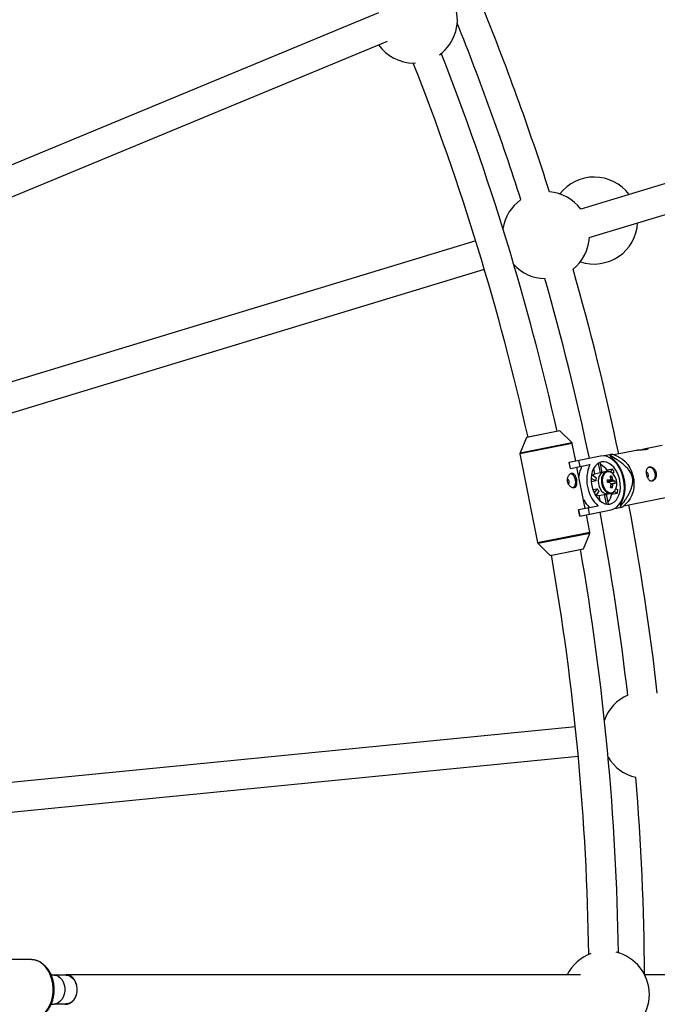
# Model space of a CAD drawing. Units: millimetres. Extents: x -6060 to 6060, y -6060 to 6060.
# Drawn here: x 1059 to 1404, y -8 to 524 of the extents above; entities that cross this region are included whole.
import ezdxf

# ---------------------------------------------------------------- set-up
doc = ezdxf.new("R2010")
doc.units = ezdxf.units.MM

msp = doc.modelspace()

# ---------------------------------------------------------------- linework, layer by layer
at = {"color": 7, "linetype": 'Continuous', "lineweight": 25}
for p, q in [((1253.23, 527.76), (997.69, 421.91)), ((1003.81, 407.13), (1258.13, 512.48)), ((1272.36, 500.63), (1273.28, 500.65)), ((1549.34, 478.35), (1362.49, 421.67)), ((1367.13, 406.35), (1553.98, 463.04)), ((1305.79, 404.47), (963.79, 300.72)), ((968.44, 285.41), (1310.44, 389.16)), ((1333.24, 298.31), (1329.75, 290)), ((1351.16, 301.92), (1333.31, 298.37)), ((1357.66, 295.55), (1351.25, 301.9)), ((1359.82, 285.57), (1357.93, 295.03)), ((1406.47, 294.04), (1397.45, 292.24)), ((1329.69, 289.41), (1339.23, 241.47)), ((1373.15, 288.23), (1356.24, 284.86)), ((1378.15, 288.91), (1375.14, 288.32)), ((1379.03, 287.24), (1378.82, 288.31)), ((1382.84, 287.82), (1379.54, 289.2)), ((1392.4, 291.24), (1380.38, 288.85)), ((1356.9, 281.53), (1356.24, 284.86)), ((1357.01, 281.55), (1356.35, 284.88)), ((1356.9, 281.53), (1367.49, 283.63)), ((1364.93, 259.88), (1360.48, 282.24)), ((1361.38, 285.88), (1362.04, 282.55)), ((1371.91, 284.32), (1372.94, 279.14)), ((1374.17, 279.46), (1373.09, 284.9)), ((1378.53, 287.14), (1379.03, 287.24)), ((1370.94, 276.56), (1368.34, 278.04)), ((1369.44, 281.46), (1370.02, 278.55)), ((1372.94, 279.14), (1370.02, 278.55)), ((1376.57, 279.93), (1373.55, 279.33)), ((1376.73, 280.58), (1376.16, 279.85)), ((1377.56, 279.95), (1376.57, 279.93)), ((1379.66, 281.16), (1376.73, 280.58)), ((1379.66, 281.16), (1378.49, 279.66)), ((1379.42, 277.26), (1378.66, 276.59)), ((1379.86, 278.72), (1380.6, 279.67)), ((1368.15, 276.24), (1370.64, 274.82)), ((1370.64, 274.82), (1368.18, 274.33)), ((1377.58, 274.45), (1377.96, 274.39)), ((1381.11, 274.65), (1377.96, 274.39)), ((1377.97, 273.87), (1377.96, 274.39)), ((1379.6, 271.19), (1378.69, 271.61)), ((1369.01, 270.13), (1371.48, 270.62)), ((1371.48, 270.62), (1369.72, 268.36)), ((1370.58, 266.77), (1372.42, 269.13)), ((1372.33, 266.93), (1375.26, 267.51)), ((1372.33, 266.93), (1372.9, 264.03)), ((1375.26, 267.51), (1376.29, 262.33)), ((1375.89, 267.56), (1378.91, 268.16)), ((1377.59, 262.24), (1376.51, 267.69)), ((1378.5, 268.08), (1379.3, 267.63)), ((1378.91, 268.16), (1379.23, 268.25)), ((1379.3, 267.63), (1382.23, 268.21)), ((1380.6, 269.14), (1382.23, 268.21)), ((1382.53, 269.95), (1381.48, 270.55)), ((1385.84, 261.39), (1411.93, 266.58)), ((1371.94, 261.27), (1361.35, 259.17)), ((1383.98, 262.35), (1383.49, 262.26)), ((1384.2, 261.29), (1383.98, 262.35)), ((1385.2, 260.74), (1387.72, 263.28)), ((1362.01, 255.83), (1361.35, 259.17)), ((1362.12, 255.85), (1361.46, 259.19)), ((1362.01, 255.83), (1378.93, 259.2)), ((1367.47, 247.08), (1365.59, 256.54)), ((1366.49, 260.19), (1367.15, 256.85)), ((1380.8, 259.87), (1383.81, 260.47)), ((1363.92, 238.19), (1367.41, 246.5)), ((1339.5, 240.95), (1345.91, 234.6)), ((1346, 234.58), (1363.85, 238.13)), ((1359.61, 141.95), (1003.94, 106.92)), ((1005.51, 91), (1361.18, 126.03)), ((1065.45, 16.15), (1041.51, 16.15)), ((1077.93, 7.82), (1076.44, 7.82)), ((1084.47, 7.81), (1078.24, 7.81)), ((1362.42, 8), (1084.47, 8)), ((1618.53, 8), (1397.01, 8)), ((1076.45, -7.82), (1077.93, -7.82)), ((1078.24, -7.81), (1084.47, -7.81))]:
    msp.add_line(p, q, dxfattribs=at)
at = {"color": 8, "linetype": 'Continuous', "lineweight": 25}
for p, q in [((1351.25, 301.9), (1333.24, 298.31)), ((1357.93, 295.03), (1329.69, 289.41)), ((1329.75, 290), (1357.66, 295.55)), ((1339.23, 241.47), (1367.47, 247.08)), ((1367.41, 246.5), (1339.5, 240.95)), ((1345.91, 234.6), (1363.92, 238.19))]:
    msp.add_line(p, q, dxfattribs=at)
at = {"color": 7, "linetype": 'Continuous', "lineweight": 25, "flags": 128}
for points in [[(1378.93, 259.2), (1380.4, 259.67), (1381.77, 260.5), (1383, 261.65), (1384.05, 263.1), (1384.91, 264.81), (1385.55, 266.73), (1385.95, 268.83), (1386.12, 271.05), (1386.03, 273.34), (1385.7, 275.63), (1385.13, 277.88), (1384.33, 280.02), (1383.33, 282.01), (1382.15, 283.8), (1380.83, 285.33), (1379.38, 286.58), (1377.85, 287.52), (1376.28, 288.11), (1374.7, 288.35), (1373.15, 288.23)], [(1382.84, 287.82), (1383.44, 287.55), (1385.05, 286.56), (1386.54, 285.27), (1387.89, 283.7), (1389.04, 281.89), (1389.98, 279.9), (1390.68, 277.77), (1391.12, 275.56), (1391.29, 273.33), (1391.18, 271.13), (1390.8, 269.02), (1390.17, 267.06), (1389.28, 265.29), (1388.17, 263.76), (1387.72, 263.28)], [(1373.77, 285.09), (1372.49, 284.65), (1371.32, 283.89), (1370.29, 282.81), (1369.44, 281.46), (1368.78, 279.87), (1368.35, 278.1), (1368.15, 276.19), (1368.19, 274.2), (1368.47, 272.21), (1368.98, 270.25), (1369.7, 268.4), (1370.61, 266.72), (1371.69, 265.24), (1372.91, 264.03), (1374.21, 263.11), (1375.58, 262.5), (1376.95, 262.25), (1378.3, 262.33), (1379.58, 262.77), (1380.75, 263.53), (1381.78, 264.61), (1382.64, 265.96), (1383.29, 267.55), (1383.73, 269.33), (1383.93, 271.23), (1383.89, 273.22), (1383.61, 275.22), (1383.1, 277.17), (1382.38, 279.02), (1381.46, 280.7), (1380.38, 282.18), (1379.17, 283.39), (1377.86, 284.32), (1376.5, 284.92), (1375.12, 285.18), (1373.77, 285.09)], [(1383.98, 262.35), (1384.93, 263.96), (1385.67, 265.8), (1386.18, 267.83), (1386.46, 270), (1386.49, 272.26), (1386.27, 274.56), (1385.82, 276.84), (1385.14, 279.05), (1384.24, 281.13), (1383.16, 283.03), (1381.91, 284.71), (1380.52, 286.12), (1379.03, 287.24)], [(1399.23, 282.3), (1400.05, 282.27), (1400.87, 281.87), (1401.6, 281.13), (1402.17, 280.14), (1402.53, 278.98), (1402.64, 277.77), (1402.49, 276.64), (1402.1, 275.68), (1401.5, 274.99), (1400.75, 274.65)], [(1358.39, 271.19), (1358.67, 271.37), (1359.27, 272.05), (1359.67, 273.01), (1359.82, 274.15), (1359.71, 275.36), (1359.35, 276.51), (1358.77, 277.51), (1358.04, 278.24), (1357.22, 278.64), (1356.93, 278.7)], [(1374.87, 279.6), (1374.85, 279.59), (1373.92, 279.21), (1373.11, 278.48), (1372.5, 277.45), (1372.1, 276.19), (1371.95, 274.77), (1372.06, 273.28), (1372.42, 271.82), (1373, 270.48), (1373.78, 269.34), (1374.7, 268.48), (1375.7, 267.95), (1376.72, 267.78), (1377.21, 267.83)], [(1374.87, 279.6), (1373.93, 279.22), (1373.13, 278.49), (1372.5, 277.47), (1372.1, 276.21), (1371.95, 274.79), (1372.06, 273.3), (1372.41, 271.84), (1372.99, 270.5), (1373.77, 269.36), (1374.68, 268.49), (1375.68, 267.95), (1376.71, 267.78), (1377.21, 267.83)], [(1380.87, 269.52), (1381.2, 269.99), (1381.69, 271.1), (1381.95, 272.4), (1381.97, 273.81), (1381.75, 275.24), (1381.29, 276.6), (1380.63, 277.8), (1379.81, 278.77), (1378.88, 279.44), (1378.63, 279.56)], [(1065.82, 16.14), (1065.8, 16.14), (1065.45, 16.15)], [(1077.93, 7.82), (1078.72, 7.75), (1079.97, 7.33), (1081.12, 6.55), (1082.11, 5.46), (1082.9, 4.1), (1083.45, 2.54), (1083.73, 0.86), (1083.73, -0.86), (1083.45, -2.54), (1082.9, -4.1), (1082.11, -5.46), (1081.12, -6.55), (1079.97, -7.33), (1078.72, -7.75), (1077.93, -7.82)], [(1084.47, 8), (1083.19, 7.81), (1083.17, 7.81)], [(1083.17, -7.81), (1083.83, -7.95), (1085.12, -7.95), (1086.38, -7.58), (1087.55, -6.85), (1088.58, -5.81), (1089.42, -4.49), (1090.02, -2.96), (1090.37, -1.29), (1090.44, 0.43), (1090.23, 2.14), (1089.75, 3.75), (1089.02, 5.18), (1088.09, 6.37), (1086.98, 7.26), (1085.76, 7.81), (1084.47, 8), (1084.47, 8)], [(1084.47, 7.81), (1085.72, 7.63), (1086.92, 7.09), (1088, 6.22), (1088.91, 5.06), (1089.62, 3.66), (1090.09, 2.09), (1090.29, 0.42), (1090.22, -1.26), (1089.89, -2.89), (1089.3, -4.38), (1088.48, -5.67), (1087.48, -6.69), (1086.33, -7.4), (1085.1, -7.76), (1084.47, -7.81)]]:
    msp.add_lwpolyline(points, dxfattribs=at)
at = {"color": 8, "linetype": 'Continuous', "lineweight": 25, "flags": 128}
for points in [[(1376.57, 279.93), (1376.55, 279.93), (1375.62, 279.55), (1374.82, 278.82), (1374.2, 277.79), (1373.8, 276.52), (1373.65, 275.1), (1373.76, 273.62), (1374.12, 272.16), (1374.71, 270.82), (1375.48, 269.68), (1376.4, 268.82), (1377.4, 268.29), (1378.43, 268.11), (1378.91, 268.16)], [(1378.63, 279.56), (1377.89, 279.79), (1376.92, 279.77), (1376.02, 279.4), (1375.25, 278.7), (1374.66, 277.71), (1374.28, 276.49), (1374.13, 275.13), (1374.24, 273.7), (1374.58, 272.3), (1375.14, 271.01), (1375.89, 269.91), (1376.77, 269.08), (1377.74, 268.57), (1378.72, 268.4), (1379.67, 268.6), (1380.51, 269.14), (1380.87, 269.52)], [(1065.45, -16.15), (1066.91, -16.03), (1068.67, -15.56), (1070.37, -14.75), (1071.96, -13.6), (1073.4, -12.15), (1074.66, -10.43), (1075.72, -8.47), (1076.55, -6.33), (1077.13, -4.05), (1077.45, -1.67), (1077.5, 0.74), (1077.28, 3.14), (1076.8, 5.46), (1076.07, 7.67), (1075.09, 9.7), (1073.91, 11.52)]]:
    msp.add_lwpolyline(points, dxfattribs=at)
at = {"color": 7, "linetype": 'Continuous', "lineweight": 25}
msp.add_circle((0, 0), 5502.97, dxfattribs=at)
for centre, radius, start, end in [((1272.36, 524.13), 23.5, 306.0777, 98.6991), ((0, 0), 1413, 17.76108, 22.17561), ((0, 0), 1397, 17.79034, 21.94586), ((1272.36, 524.13), 23.5, 215.585, 270), ((0, 0), 1383, 12.59337, 21.45565), ((0, 0), 1367, 12.60909, 21.48299), ((1369.79, 415.52), 23.5, 36.7778, 142.3004), ((1343.72, 407.61), 23.5, 36.7778, 85.2843), ((1343.72, 407.61), 23.5, 125.1316, 171.4303), ((1369.79, 415.52), 23.5, 251.4496, 356.9722), ((1343.72, 407.61), 23.5, 308.4657, 356.9722), ((1343.72, 407.61), 23.5, 222.3197, 268.6184), ((0, 0), 1413, 11.8177, 15.98892), ((0, 0), 1397, 11.85701, 15.95966), ((1333.33, 298.27), 0.1, 101.25, 157.2307), ((1351.18, 301.82), 0.1, 45.2693, 101.25), ((1356.95, 294.84), 1, 11.25, 45.2693), ((1330.67, 289.61), 1, 157.2307, 191.25), ((1366.17, 274.94), 18.41, 46.5828, 49.3993), ((1377.1, 275.73), 15.69, 153.4266, 174.5106), ((1385.35, 275.56), 19.6, 155.6872, 226.8128), ((1368.72, 275.07), 9.72, 34.5337, 61.6119), ((1371.4, 275.65), 3.21, 115.5231, 140.301), ((1374.08, 276.69), 2.69, 101.2923, 114.863), ((1377.77, 270.41), 7.05, 76.4801, 84.4465), ((1367.27, 274.24), 11.63, 7.5147, 15.9066), ((1368.24, 274.08), 11.63, 7.5147, 15.9066), ((1368.39, 273.01), 13.91, 28.6317, 35.8983), ((1397.48, 278.15), 1.55, 5.0628, 68.7517), ((1397.55, 277.82), 1.55, 313.8938, 17.4156), ((1354.46, 274.31), 1.82, 318.1795, 65.1957), ((1377.81, 274.48), 7.18, 163.1801, 177.2899), ((1374.68, 244.28), 31.15, 83.1677, 85.9172), ((1350.18, 273.86), 26.76, 0.2149, 3.2044), ((1374.73, 242.89), 31.15, 83.1677, 85.9172), ((1376.2, 273.84), 1.51, 24.0546, 41.7556), ((1375.85, 273.67), 1.89, 6.7212, 24.3035), ((1379.37, 274.9), 1.03, 123.8838, 162.3854), ((1380.1, 274.41), 1.77, 199.5448, 226.2654), ((1365.16, 274.09), 13.75, 348.5059, 356.0099), ((1383.15, 295.25), 24.32, 259.3091, 261.6174), ((1366.13, 273.93), 13.75, 348.5059, 356.0099), ((1378.54, 274.32), 1.77, 19.5448, 46.2654), ((1379.27, 273.83), 1.03, 303.8838, 342.3854), ((1378.55, 267.44), 7.65, 70.4357, 77.4562), ((1378.59, 266.05), 7.65, 70.4357, 77.4562), ((1371.21, 273.66), 9.95, 357.6872, 5.7321), ((1372.5, 270.14), 3.21, 242.199, 266.9769), ((1377.97, 273.68), 7.18, 205.2101, 219.3199), ((1375.37, 270.21), 2.69, 267.637, 281.2077), ((1369.66, 269.72), 9.86, 321.0873, 347.7671), ((1368.7, 271.43), 13.91, 346.6017, 353.8683), ((1377.79, 272.25), 15.69, 207.9894, 229.0734), ((1367.39, 268.8), 18.41, 333.1007, 335.9172), ((0, 0), 1413, 6.51108, 10.6823), ((0, 0), 1397, 6.54034, 10.64299), ((1366.49, 246.89), 1, 337.2307, 11.25), ((1340.21, 241.66), 1, 191.25, 225.2693), ((1345.98, 234.67), 0.1, 225.2693, 281.25), ((0, 0), 1367, 0.79387, 9.89091), ((0, 0), 1383, 0.82121, 9.90663), ((1363.83, 238.22), 0.1, 281.25, 337.2307), ((1397.42, 137.63), 23.5, 113.8816, 160.1803), ((1397.42, 137.63), 23.5, 211.0697, 257.3684), ((0, 0), 1397, 0.32811, 4.70966), ((1376.08, -2.68), 23.5, 110.0311, 152.9701), ((1376.08, -2.68), 23.5, 283.5777, 76.1991)]:
    msp.add_arc(centre, radius, start, end, dxfattribs=at)
at = {"color": 8, "linetype": 'Continuous', "lineweight": 25}
msp.add_arc((1065.01, 5.35), 10.82, 34.7322, 85.7187, dxfattribs=at)
at = {"color": 7, "linetype": 'Continuous', "lineweight": 25}
for points, knots in [([(1379.54, 289.19), (1379.48, 289.18), (1379.37, 289.16), (1378.77, 289.04), (1378.32, 288.95), (1378.15, 288.91)], [0, 0, 0, 0, 0.368487, 0.766336, 1, 1, 1, 1]), ([(1384.2, 261.29), (1384.97, 262.3), (1385.74, 263.33), (1386.83, 264.95), (1387.19, 265.5), (1387.89, 266.64), (1388.23, 267.22), (1388.87, 268.42), (1389.18, 269.05), (1389.74, 270.35), (1389.99, 271.03), (1390.29, 272.1), (1390.38, 272.46), (1390.53, 273.23), (1390.58, 273.63), (1390.65, 274.44), (1390.66, 274.85), (1390.63, 275.48), (1390.61, 275.69), (1390.56, 276.11), (1390.53, 276.32), (1390.41, 276.95), (1390.3, 277.35), (1390.03, 278.15), (1389.86, 278.53), (1389.5, 279.26), (1389.3, 279.61), (1388.87, 280.27), (1388.64, 280.58), (1387.95, 281.47), (1387.45, 282.01), (1386.69, 282.76), (1386.43, 283.01), (1385.9, 283.47), (1385.64, 283.7), (1384.84, 284.35), (1384.31, 284.76), (1383.22, 285.55), (1382.68, 285.92), (1381.04, 287), (1379.93, 287.67), (1378.82, 288.31)], [0, 0, 0, 0, 0.125, 0.125, 0.1875, 0.1875, 0.25, 0.25, 0.3125, 0.3125, 0.375, 0.375, 0.40625, 0.40625, 0.4375, 0.4375, 0.46875, 0.46875, 0.484375, 0.484375, 0.5, 0.5, 0.53125, 0.53125, 0.5625, 0.5625, 0.59375, 0.59375, 0.625, 0.625, 0.6875, 0.6875, 0.71875, 0.71875, 0.75, 0.75, 0.8125, 0.8125, 0.875, 0.875, 1, 1, 1, 1]), ([(1397.88, 291.77), (1397.57, 291.72), (1396.94, 291.62), (1395.69, 291.54), (1394.37, 291.47), (1393.19, 291.38), (1392.63, 291.27), (1392.4, 291.23)], [0, 0, 0, 0, 0.209113, 0.418025, 0.632105, 0.849875, 1, 1, 1, 1]), ([(1394.96, 291.5), (1394.96, 291.5), (1395.37, 291.64), (1396.23, 291.94), (1397.35, 292.24), (1398.21, 292.37), (1398.74, 292.33), (1398.87, 292.16), (1398.59, 291.94), (1398.1, 291.82), (1397.88, 291.77)], [0, 0, 0, 0, 0.000104, 0.148431, 0.29556, 0.437785, 0.578899, 0.724073, 0.872749, 1, 1, 1, 1]), ([(1403.27, 279.13), (1403.22, 279.38), (1403.14, 279.63), (1402.96, 280.1), (1402.85, 280.33), (1402.59, 280.76), (1402.45, 280.96), (1402.13, 281.33), (1401.96, 281.5), (1401.6, 281.79), (1401.42, 281.92), (1401.03, 282.13), (1400.84, 282.22), (1400.46, 282.34), (1400.27, 282.38), (1399.9, 282.41), (1399.72, 282.4), (1399.39, 282.33), (1399.23, 282.27), (1398.94, 282.12), (1398.81, 282.01), (1398.58, 281.77), (1398.48, 281.62), (1398.31, 281.3), (1398.24, 281.12), (1398.13, 280.73), (1398.09, 280.53), (1398.03, 280.09), (1398.02, 279.85), (1398.02, 279.37), (1398.03, 279.12), (1398.09, 278.62), (1398.13, 278.37), (1398.23, 277.87), (1398.29, 277.62), (1398.43, 277.13), (1398.51, 276.9), (1398.69, 276.45), (1398.8, 276.24), (1399.01, 275.85), (1399.13, 275.68), (1399.38, 275.36), (1399.52, 275.22), (1399.8, 274.99), (1399.95, 274.9), (1400.26, 274.76), (1400.41, 274.71), (1400.74, 274.67), (1400.91, 274.68), (1401.24, 274.75), (1401.41, 274.81), (1401.74, 274.97), (1401.9, 275.08), (1402.21, 275.34), (1402.35, 275.49), (1402.63, 275.84), (1402.75, 276.03), (1402.96, 276.44), (1403.06, 276.66), (1403.21, 277.12), (1403.27, 277.36), (1403.34, 277.85), (1403.36, 278.11), (1403.34, 278.62), (1403.32, 278.87), (1403.27, 279.13)], [0, 0, 0, 0, 0.03125, 0.03125, 0.0625, 0.0625, 0.09375, 0.09375, 0.125, 0.125, 0.15625, 0.15625, 0.1875, 0.1875, 0.21875, 0.21875, 0.25, 0.25, 0.28125, 0.28125, 0.3125, 0.3125, 0.34375, 0.34375, 0.375, 0.375, 0.40625, 0.40625, 0.4375, 0.4375, 0.46875, 0.46875, 0.5, 0.5, 0.53125, 0.53125, 0.5625, 0.5625, 0.59375, 0.59375, 0.625, 0.625, 0.65625, 0.65625, 0.6875, 0.6875, 0.71875, 0.71875, 0.75, 0.75, 0.78125, 0.78125, 0.8125, 0.8125, 0.84375, 0.84375, 0.875, 0.875, 0.90625, 0.90625, 0.9375, 0.9375, 0.96875, 0.96875, 1, 1, 1, 1]), ([(1358.95, 271.23), (1358.78, 271.2), (1358.6, 271.19), (1358.24, 271.22), (1358.05, 271.25), (1357.66, 271.38), (1357.47, 271.46), (1357.09, 271.68), (1356.91, 271.81), (1356.55, 272.1), (1356.38, 272.27), (1356.07, 272.64), (1355.92, 272.84), (1355.67, 273.26), (1355.55, 273.49), (1355.37, 273.97), (1355.3, 274.22), (1355.2, 274.72), (1355.17, 274.98), (1355.16, 275.49), (1355.17, 275.74), (1355.28, 276.48), (1355.44, 276.95), (1355.76, 277.57), (1355.88, 277.76), (1356.15, 278.1), (1356.3, 278.25), (1356.6, 278.51), (1356.76, 278.62), (1357.09, 278.79), (1357.26, 278.85), (1357.59, 278.91), (1357.76, 278.92), (1358.09, 278.88), (1358.25, 278.84), (1358.56, 278.7), (1358.71, 278.61), (1358.99, 278.37), (1359.12, 278.24), (1359.38, 277.92), (1359.5, 277.74), (1359.72, 277.36), (1359.82, 277.15), (1360, 276.7), (1360.08, 276.47), (1360.22, 275.99), (1360.29, 275.74), (1360.39, 275.23), (1360.43, 274.98), (1360.48, 274.48), (1360.49, 274.23), (1360.49, 273.75), (1360.48, 273.52), (1360.43, 273.07), (1360.39, 272.86), (1360.27, 272.48), (1360.2, 272.3), (1360.03, 271.97), (1359.93, 271.83), (1359.69, 271.58), (1359.56, 271.48), (1359.27, 271.32), (1359.12, 271.26), (1358.95, 271.23)], [0, 0, 0, 0, 0.03125, 0.03125, 0.0625, 0.0625, 0.09375, 0.09375, 0.125, 0.125, 0.15625, 0.15625, 0.1875, 0.1875, 0.21875, 0.21875, 0.25, 0.25, 0.28125, 0.28125, 0.3125, 0.3125, 0.375, 0.375, 0.40625, 0.40625, 0.4375, 0.4375, 0.46875, 0.46875, 0.5, 0.5, 0.53125, 0.53125, 0.5625, 0.5625, 0.59375, 0.59375, 0.625, 0.625, 0.65625, 0.65625, 0.6875, 0.6875, 0.71875, 0.71875, 0.75, 0.75, 0.78125, 0.78125, 0.8125, 0.8125, 0.84375, 0.84375, 0.875, 0.875, 0.90625, 0.90625, 0.9375, 0.9375, 0.96875, 0.96875, 1, 1, 1, 1]), ([(1378.48, 279.68), (1378.42, 279.71), (1378.16, 279.86), (1377.88, 279.91), (1377.67, 279.95)], [0, 0, 0, 0, 0.251778, 1, 1, 1, 1]), ([(1376.92, 274.88), (1377.32, 274.97), (1377.81, 275.08), (1378.3, 275.2), (1378.39, 275.21)], [0, 0, 0, 0, 0.826725, 1, 1, 1, 1]), ([(1378.76, 273.26), (1379.16, 273.32), (1379.66, 273.41), (1380.15, 273.5), (1380.25, 273.51)], [0, 0, 0, 0, 0.800584, 1, 1, 1, 1]), ([(1379.84, 272.97), (1379.75, 272.96), (1379.44, 272.93), (1379.13, 272.9), (1378.91, 272.88)], [0, 0, 0, 0, 0.295557, 1, 1, 1, 1]), ([(1379.25, 268.3), (1379.41, 268.34), (1379.87, 268.47), (1380.4, 268.86), (1380.7, 269.26), (1380.79, 269.39)], [0, 0, 0, 0, 0.259178, 0.77861, 1, 1, 1, 1]), ([(1383.81, 260.47), (1384.13, 260.54), (1384.78, 260.67), (1385.29, 260.77), (1385.19, 260.75), (1385.19, 260.75)], [0, 0, 0, 0, 0.4787946, 0.9605929, 1, 1, 1, 1]), ([(1074.45, 11.3), (1074.22, 11.59), (1073.56, 12.42), (1072.34, 13.59), (1070.76, 14.72), (1069.07, 15.52), (1067.42, 16.02), (1066.34, 16.09), (1065.86, 16.12)], [0, 0, 0, 0, 0.103852, 0.29289, 0.481212, 0.667701, 0.851977, 1, 1, 1, 1]), ([(1065.21, -16.12), (1065.69, -16.12), (1066.75, -16.13), (1068.38, -15.76), (1070.06, -15.09), (1071.64, -14.13), (1073.11, -12.9), (1074.43, -11.41), (1075.58, -9.69), (1076.52, -7.78), (1077.26, -5.71), (1077.76, -3.53), (1078.02, -1.28), (1078.04, 1), (1077.8, 3.26), (1077.33, 5.45), (1076.62, 7.55), (1075.68, 9.54), (1074.87, 10.71), (1074.45, 11.3)], [0, 0, 0, 0, 0.046159, 0.103554, 0.161009, 0.218844, 0.277241, 0.336223, 0.395687, 0.455479, 0.51546, 0.575529, 0.635635, 0.695776, 0.755967, 0.816223, 0.876561, 0.936982, 1, 1, 1, 1])]:
    msp.add_open_spline(points, degree=3, knots=knots, dxfattribs=at)
for points in [[(1379.77, 275.6), (1378.95, 275.35), (1378.14, 275.1), (1377.32, 274.84)], [(1380.21, 274.91), (1379.33, 274.76), (1378.46, 274.6), (1377.58, 274.45)]]:
    msp.add_open_spline(points, degree=3, dxfattribs=at)

doc.saveas('drawing.dxf')
